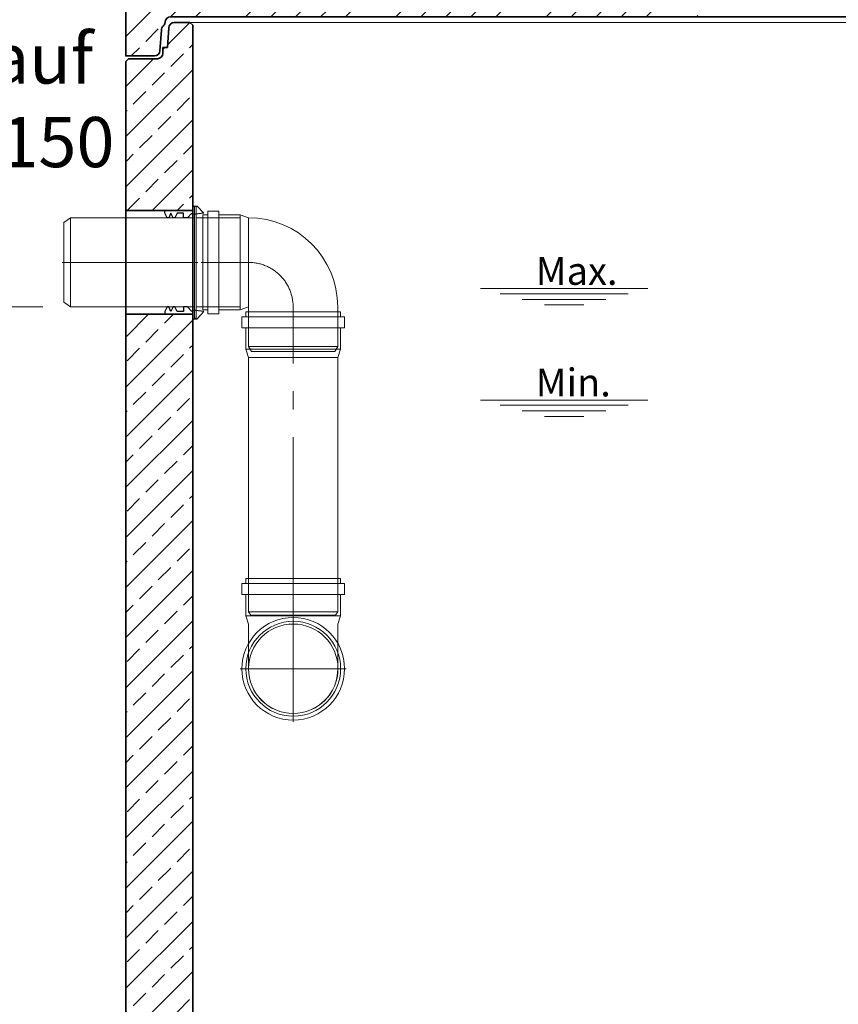
# Model space of a CAD drawing. Units: millimetres. Extents: x 0 to 13860, y 0 to 9801.
# Drawn here: x 2659 to 4127, y 6143 to 7908 of the extents above; entities that cross this region are included whole.
import ezdxf

# ---------------------------------------------------------------- set-up
doc = ezdxf.new("R2010")
doc.units = ezdxf.units.MM
doc.header["$LTSCALE"] = 33
doc.linetypes.add('AM_DIN_G_W050', pattern=[13.75, 9.75, -1.5, 1, -1.5])
doc.linetypes.add('Strichlinie', pattern=[0.191111, 0.141111, -0.05])
for name, color, linetype, lineweight in [('AM_0', 4, 'Continuous', 35), ('AM_1', 7, 'Continuous', 18), ('AM_2', 2, 'Continuous', 25), ('AM_5', 7, 'Continuous', 18), ('AM_7', 7, 'AM_DIN_G_W050', 18), ('AM_8', 3, 'Continuous', 18)]:
    doc.layers.add(name, color=color, linetype=linetype, lineweight=lineweight)
doc.styles.get("Standard").update_dxf_attribs({"font": 'arial.ttf'})
doc.dimstyles.new('DIN_Mall$0', dxfattribs={"dimtxt": 2, "dimasz": 2.5, "dimexe": 2.5, "dimexo": 2.5, "dimgap": 0.5, "dimtad": 1, "dimdsep": 46, "dimtxsty": 'Standard', "dimcen": 0, "dimclrd": 256, "dimclre": 256, "dimclrt": 2, "dimazin": 2, "dimtp": 0.1, "dimtm": 0.1, "dimtfac": 0.71, "dimtmove": 0, "dimatfit": 3, "dimfxl": 1, "dimlwd": -1, "dimlwe": -1, "dimarcsym": 0})

# ---------------------------------------------------------------- blocks, each defined once
blk = doc.blocks.new('*U76')
at = {"layer": 'AM_0'}
for p, q in [((-2045.3, 2755), (-2042.9, 2790.2)), ((-2042.9, 2790.2), (-2042.9, 2790.2)), ((-2033, 2800), (-2032.9, 2800)), ((-2032.9, 2800), (-2005, 2800)), ((-2005, 2800), (-2000, 2795)), ((-2053.3, 2745), (-2053.3, 2755)), ((-2053.3, 2755), (-2045.3, 2755)), ((-2120, 2730), (-2115, 2735)), ((-2115, 2735), (-2063.3, 2735))]:
    blk.add_line(p, q, dxfattribs=at)
for points in [[(-2000, 2795), (-2000, 180), (2000, 180), (2000, 2795)], [(2120, 2730), (2120, 740), (2160, 700), (2160, 0), (-2160, 0), (-2160, 700), (-2120, 740), (-2120, 2730)]]:
    blk.add_lwpolyline(points, dxfattribs=at)
for centre, start, end in [((-2032.9, 2790), 90.9351, 178.9027), ((-2063.3, 2745), 270, 0)]:
    blk.add_arc(centre, 10, start, end, dxfattribs=at)
at = {"layer": 'AM_1'}
blk.add_line((-2005, 2800), (2005, 2800), dxfattribs=at)
blk = doc.blocks.new('Forsheda-S')
at = {"layer": 'AM_2'}
blk.add_lwpolyline([(35, -13), (39, -5), (43, -13), (46, -13), (50, -5), (50, 0), (0, 0), (0, 8), (-8, 8), (-20, -5), (0, -7.5), (1.4, -5), (9.4, -13), (16.4, -13), (16.4, -5), (28, -5), (32, -13)], close=True, dxfattribs=at)
blk = doc.blocks.new('*U109')
at = {"layer": 'AM_0'}
for p, q in [((120, 93), (0, 93)), ((120, -93), (0, -93))]:
    blk.add_line(p, q, dxfattribs=at)
at = {"layer": 'AM_7'}
blk.add_line((-3, 0), (123, 0), dxfattribs=at)
at = {"layer": 'AM_0', "xscale": -1, "rotation": 359.999999999991}
blk.add_blockref('Forsheda-S', (120, 93), dxfattribs=at)
at = {"layer": 'AM_0', "rotation": 179.999999999991}
blk.add_blockref('Forsheda-S', (120, -93), dxfattribs=at)
blk = doc.blocks.new('ZLF160')
at = {"layer": 'AM_1'}
for p, q in [((-225.1, 80), (-237.1, 71.5)), ((-237.1, -71.5), (-237.1, 71.5)), ((-225.1, -80), (-225.1, 80)), ((-225.1, -80), (-237.1, -71.5))]:
    blk.add_line(p, q, dxfattribs=at)
blk.add_lwpolyline([(-3.2, -100), (0, -100), (0, 100), (-3.2, 100)], close=True, dxfattribs=at)
blk.add_lwpolyline([(-225.1, -80), (-3.2, -80), (-3.2, 80), (-225.1, 80)], dxfattribs=at)
at = {"layer": 'AM_7'}
blk.add_line((-240.1, 0), (3, 0), dxfattribs=at)
blk = doc.blocks.new('PVC150-90-2 V')
at = {"layer": 'AM_1'}
for p, q in [((-58, 92), (-38, 92)), ((-58, -92), (-58, 92)), ((-38, -92), (-38, 92)), ((-67, -85), (-67, 85)), ((-67, 85), (-58, 85)), ((-38, 85), (0, 85)), ((0, 85), (15, 80)), ((0, -85), (0, 85)), ((15, 80), (95, 80)), ((15, 80), (15, 80)), ((-67, -85), (-58, -85)), ((-38, -85), (0, -85)), ((15, -80), (0, -85)), ((15, -80), (95, -80)), ((-58, -92), (-38, -92))]:
    blk.add_line(p, q, dxfattribs=at)
for radius in [92, 85, 80.2]:
    blk.add_circle((95, 0), radius, dxfattribs=at)
blk.add_arc((95, 0), 80, 270, 90, dxfattribs=at)
at = {"layer": 'AM_7'}
for p, q in [((95, -95), (95, 95)), ((-67, 0), (190, 0))]:
    blk.add_line(p, q, dxfattribs=at)
blk = doc.blocks.new('Zwischenrohr Zulauf')
at = {"layer": 'AM_1'}
for p, q in [((3, -116.8), (3, -136.8)), ((3, -116.8), (187, -116.8)), ((10, -107.8), (180, -107.8)), ((10, -107.8), (10, -116.8)), ((180, -107.8), (180, -116.8)), ((187, -116.8), (187, -136.8)), ((3, -136.8), (187, -136.8)), ((10, -136.8), (10, -174.8)), ((180, -136.8), (180, -174.8)), ((15, -189.8), (10, -174.8)), ((10, -174.8), (180, -174.8)), ((180, -174.8), (175, -189.8)), ((15, -189.8), (15, -645.7)), ((15, -189.8), (175, -189.8)), ((175, -189.8), (175, -645.7)), ((175, -189.8), (175, -189.8)), ((15, -645.7), (19, -651.7)), ((175, -645.7), (15, -645.7)), ((171, -651.7), (19, -651.7)), ((175, -645.7), (171, -651.7))]:
    blk.add_line(p, q, dxfattribs=at)
at = {"layer": 'AM_7'}
blk.add_line((95, -654.7), (95, -104.8), dxfattribs=at)
blk = doc.blocks.new('Bogen 90 DN 150 V')
at = {"layer": 'AM_1'}
for p, q in [((9, 92), (29, 92)), ((9, -92), (9, 92)), ((29, -92), (29, 92)), ((0, 85), (9, 85)), ((0, -85), (0, 85)), ((29, 85), (67, 85)), ((82, 80), (67, 85)), ((67, -85), (67, 85)), ((82, -150.6), (82, 80)), ((0, -85), (9, -85)), ((29, -85), (67, -85)), ((82, -80), (67, -85)), ((242, -150.6), (242, -80)), ((9, -92), (29, -92)), ((82, -150.6), (87.5, -159.8)), ((82, -150.6), (242, -150.6)), ((242, -150.6), (236.5, -159.8)), ((82, -168.2), (82, -168.2)), ((87.5, -159.8), (236.5, -159.8))]:
    blk.add_line(p, q, dxfattribs=at)
blk.add_arc((82, -80), 160, 0, 90, dxfattribs=at)
at = {"layer": 'AM_7'}
blk.add_lwpolyline([(162, -162.8), (162, -80, 0.414214), (82, 0), (-3, 0)], format="xyb", dxfattribs=at)
blk = doc.blocks.new('Zulauf Innen V')
at = {"layer": 'AM_1'}
for name, p in [('Bogen 90 DN 150 V', (11.9, 0)), ('Zwischenrohr Zulauf', (78.9, 19.4))]:
    blk.add_blockref(name, p, dxfattribs=at)
at = {"layer": 'AM_1', "rotation": 270}
blk.add_blockref('PVC150-90-2 V', (174.1, -633.5), dxfattribs=at)
blk = doc.blocks.new('Zulauf DN150 Bio V')
at = {"layer": 'AM_1'}
for p, q in [((3.2, 80), (82.1, 80)), ((3.2, -80), (82.1, -80))]:
    blk.add_line(p, q, dxfattribs=at)
for name in ['ZLF160', 'Zulauf Innen V']:
    blk.add_blockref(name, (3.2, 0), dxfattribs=at)
blk = doc.blocks.new('*U177')
at = {"layer": 'AM_0'}
blk.add_lwpolyline([(-2005, 2620), (-2000, 2615), (-2000, 0), (2000, 0), (2000, 2615), (2005, 2620)], dxfattribs=at)
blk.add_blockref('*U76', (0, -180))
for name, p in [('Zulauf DN150 Bio V', (-1997, 2190)), ('*U109', (-2120, 2190))]:
    blk.add_blockref(name, p, dxfattribs=at)
blk = doc.blocks.new('C5_AP 06-3 V')
at = {"layer": 'AM_8'}
h = blk.add_hatch(dxfattribs=at)
h.set_pattern_fill('ANSI33', color=256, scale=10)
h.paths.add_polyline_path([(411.1, 147.7), (633.1, 147.7), (633.1, 230.1), (411.1, 230.1)], flags=24)
edge = h.paths.add_edge_path()
edge.add_line((1025.6, 70), (1025.6, 250))
edge.add_line((1025.6, 250), (928.1, 250))
edge.add_line((928.1, 250), (923.1, 270))
edge.add_line((923.1, 270), (0, 270))
edge.add_line((0, 270), (0, 0))
edge.add_line((0, 0), (51.2, 0))
edge.add_arc((51.2, 10), 10, 270, 355.9894)
edge.add_line((61.2, 9.3), (63.8, 46))
edge.add_arc((73.8, 46), 10, 132.7482, 180, ccw=False)
edge.add_arc((60.4, 60.9), 10, 311.1591, 357.8747)
edge.add_arc((80.4, 60), 10, 90, 177.1257, ccw=False)
edge.add_line((80.4, 70), (1025.6, 70))
h.paths.add_polyline_path([(1975.6, 70), (1975.6, 250), (1878.1, 250), (1873.1, 270), (1728.1, 270), (1723.1, 250), (1625.6, 250), (1625.6, 70)])
edge = h.paths.add_edge_path()
edge.add_line((4025.6, 250), (4025.6, 70))
edge.add_line((4025.6, 70), (4159.6, 70))
edge.add_arc((4159.6, 60), 10, 2.8743, 90, ccw=False)
edge.add_arc((4179.6, 60.9), 10, 182.1253, 228.8409)
edge.add_arc((4166.2, 46), 10, 8.0211, 47.2518, ccw=False)
edge.add_line((4176.1, 47.4), (4178.8, 9.3))
edge.add_arc((4188.8, 10), 10, 184.0106, 270)
edge.add_line((4188.8, 0), (4240, 0))
edge.add_line((4240, 0), (4240, 270))
edge.add_line((4240, 270), (4128.1, 270))
edge.add_line((4128.1, 270), (4123.1, 250))
edge.add_line((4123.1, 250), (4025.6, 250))
h.paths.add_polyline_path([(3425.6, 70), (3425.6, 250), (3328.1, 250), (3323.1, 270), (2678.1, 270), (2673.1, 250), (2575.6, 250), (2575.6, 70)])
at = {"layer": 'AM_0'}
blk.add_lwpolyline([(4128.1, 270), (4240, 270), (4240, 0), (4188.8, 0, -0.39391), (4178.8, 9.3), (4176.2, 46, 0.216395), (4172.8, 53.5, -0.19609), (4169.6, 60.4, 0.403391), (4159.6, 70), (80.4, 70, 0.403391), (70.4, 60.4, -0.19609), (67.2, 53.5, 0.216395), (63.8, 46), (61.2, 9.3, -0.39391), (51.2, 0), (0, 0), (0, 270), (197.5, 270)], format="xyb", dxfattribs=at)
blk = doc.blocks.new('*U280')
blk.add_blockref('C5_AP 06-3 V', (0, 0))
blk = doc.blocks.new('*D316')
at = {"layer": 'AM_5', "transparency": 16777216}
for p, q in [((2700.1, 7393), (2209.5, 7393)), ((2309.5, 5203), (2309.5, 7293)), ((2759, 5103), (2209.5, 5103))]:
    blk.add_line(p, q, dxfattribs=at)
for points in [[(2292.8, 7293), (2326.1, 7293), (2309.5, 7393)], [(2292.8, 5203), (2326.1, 5203), (2309.5, 5103)]]:
    blk.add_solid(points, dxfattribs=at)
at = {"layer": 'Defpoints', "color": 0, "transparency": 16777216}
for p in [(2309.5, 7393), (2750.1, 7393), (2809, 5103)]:
    blk.add_point(p, dxfattribs=at)
at = {"layer": 'AM_5', "color": 2, "transparency": 16777216, "insert": (2248.4, 6248), "char_height": 100, "attachment_point": 5, "rotation": 90}
blk.add_mtext('2290', dxfattribs=at)
blk = doc.blocks.new('*D317')
at = {"layer": 'AM_5', "transparency": 16777216}
for p, q in [((2799, 8113), (2209.5, 8113)), ((2309.5, 7493), (2309.5, 8013)), ((2700.1, 7393), (2209.5, 7393))]:
    blk.add_line(p, q, dxfattribs=at)
for points in [[(2292.8, 8013), (2326.1, 8013), (2309.5, 8113)], [(2292.8, 7493), (2326.1, 7493), (2309.5, 7393)]]:
    blk.add_solid(points, dxfattribs=at)
at = {"layer": 'Defpoints', "color": 0, "transparency": 16777216}
for p in [(2309.5, 8113), (2849, 8113), (2750.1, 7393)]:
    blk.add_point(p, dxfattribs=at)
at = {"layer": 'AM_5', "color": 2, "transparency": 16777216, "insert": (2248.4, 7753), "char_height": 100, "attachment_point": 5, "rotation": 90}
blk.add_mtext('720', dxfattribs=at)
blk = doc.blocks.new('*D318')
at = {"layer": 'AM_5', "transparency": 16777216}
for p, q in [((3796.1, 8203), (1862.4, 8203)), ((1962.4, 8103), (1962.4, 7493)), ((2700.1, 7393), (1862.4, 7393))]:
    blk.add_line(p, q, dxfattribs=at)
for points in [[(1945.8, 8103), (1979.1, 8103), (1962.4, 8203)], [(1945.8, 7493), (1979.1, 7493), (1962.4, 7393)]]:
    blk.add_solid(points, dxfattribs=at)
at = {"layer": 'Defpoints', "color": 0, "transparency": 16777216}
for p in [(3846.1, 8203), (1962.4, 7393), (2750.1, 7393)]:
    blk.add_point(p, dxfattribs=at)
blk = doc.blocks.new('Zulauf')
at = {"insert": (-505.9, 371), "char_height": 90, "attachment_point": 1}
blk.add_mtext_dynamic_manual_height_columns('Zulauf DN 150', width=508.473, gutter_width=12.5, heights=[0], dxfattribs=at)

msp = doc.modelspace()

# ---------------------------------------------------------------- hatches: boundary and pattern name
at = {"layer": 'AM_8'}
h = msp.add_hatch(dxfattribs=at)
h.set_pattern_fill('ANSI33', color=256, scale=10)
h.paths.add_polyline_path([(7129, 5803), (7089, 5843), (7089, 7500), (6969, 7500), (6969, 5283), (2969, 5283), (2969, 7380), (2849, 7380), (2849, 5843), (2809, 5803), (2809, 5103), (7129, 5103)])
h.paths.add_polyline_path([(7089, 7833), (7084, 7838), (7032.3, 7838, -0.414214), (7022.3, 7848), (7022.3, 7858), (7014.3, 7858), (7011.8, 7893.7, 0.394209), (7001.8, 7903), (6974, 7903), (6969, 7898), (6969, 7606), (7089, 7606)])
h.paths.add_polyline_path([(2969, 7898), (2964, 7903), (2936, 7903, 0.403862), (2926.1, 7893.2), (2923.7, 7858), (2915.7, 7858), (2915.7, 7848, -0.414214), (2905.7, 7838), (2854, 7838), (2849, 7833), (2849, 7566), (2969, 7566)])

# ---------------------------------------------------------------- linework, layer by layer
at = {"layer": 'AM_5', "linetype": 'Strichlinie', "ltscale": 400}
for p, q in [((3785, 7426), (3485, 7426)), ((3785, 7226.1), (3485, 7226.1))]:
    msp.add_line(p, q, dxfattribs=at)
at = {"layer": 'AM_5'}
for p, q in [((3520, 7416.6), (3750, 7416.6)), ((3560, 7406.6), (3710, 7406.6)), ((3600, 7396.6), (3670, 7396.6)), ((3520, 7216.7), (3750, 7216.7)), ((3560, 7206.7), (3710, 7206.7)), ((3600, 7196.7), (3670, 7196.7))]:
    msp.add_line(p, q, dxfattribs=at)

# ---------------------------------------------------------------- block references
at = {"layer": 'AM_0'}
for name, p in [('*U280', (2849, 7843)), ('*U177', (4969, 5283))]:
    msp.add_blockref(name, p, dxfattribs=at)
at = {"layer": 'AM_5'}
msp.add_blockref('Zulauf', (2929.4, 7512.6), dxfattribs=at)

# ---------------------------------------------------------------- texts
at = {"char_height": 50, "attachment_point": 1}
for s, insert in [('Max.', (3584, 7482.6)), ('Min.', (3584, 7282.7))]:
    msp.add_mtext_dynamic_manual_height_columns(s, width=166.889, gutter_width=12.5, heights=[0], dxfattribs=dict(at, insert=insert))

# ---------------------------------------------------------------- dimensions: what is measured, and where the dimension line sits
at = {"layer": 'AM_5'}
dim = msp.add_linear_dim(base=(1962.4, 7393), p1=(3846.1, 8203), p2=(2750.1, 7393), angle=90, text=' ', dimstyle='DIN_Mall$0', override={"dimtxt": 100, "dimasz": 100, "dimexe": 100, "dimexo": 50, "dimgap": 10, "dimdec": 0}, dxfattribs=at)
dim.commit()
dim.dimension.update_dxf_attribs({"geometry": '*D318', "text_midpoint": (1962.4, 7798)})
for base, p1, p2, picture, middle in [((2309.5, 8113), (2750.1, 7393), (2849, 8113), '*D317', (2248.4, 7753)), ((2309.5, 7393), (2809, 5103), (2750.1, 7393), '*D316', (2248.4, 6248))]:
    dim = msp.add_linear_dim(base=base, p1=p1, p2=p2, angle=90, dimstyle='DIN_Mall$0', override={"dimtxt": 100, "dimasz": 100, "dimexe": 100, "dimexo": 50, "dimgap": 10, "dimdec": 0}, dxfattribs=at)
    dim.commit()
    dim.dimension.update_dxf_attribs({"geometry": picture, "text_midpoint": middle})

doc.saveas('drawing.dxf')
